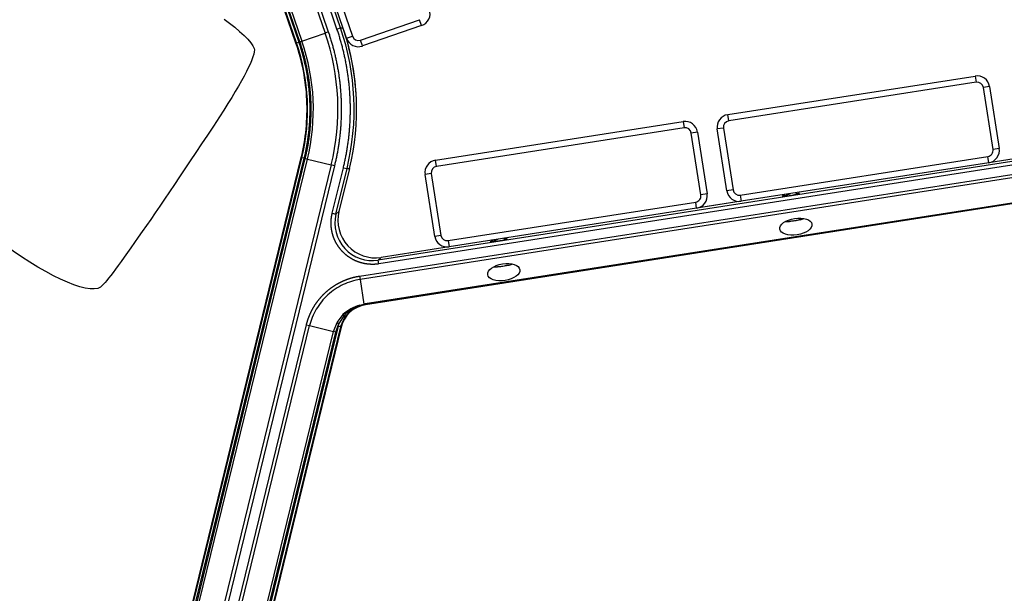
# Model space of a CAD drawing. Units: millimetres. Extents: x 0 to 291, y 0 to 204.
# Drawn here: x 232 to 255, y 124 to 137 of the extents above; entities that cross this region are included whole.
import ezdxf
from ezdxf.enums import TextEntityAlignment as Align

# ---------------------------------------------------------------- set-up
doc = ezdxf.new("R2010")
doc.units = ezdxf.units.MM
for name, color, linetype in [('DIN_7505-B_M6X30', 7, 'Continuous'), ('LIST-106-MODO081', 7, 'Continuous'), ('PATA-MODO10-AL', 7, 'Continuous'), ('Predeterminado', 7, 'Continuous')]:
    doc.layers.add(name, color=color, linetype=linetype)
doc.styles.add('SEACAD_Arial', font='arial.ttf')
doc.dimstyles.new('ISO', dxfattribs={"dimtxt": 3.125, "dimasz": 3.125, "dimexe": 1.5625, "dimexo": 0, "dimgap": 0.78125, "dimtad": 0, "dimlfac": 16.666667, "dimtxsty": 'SEACAD_Arial', "dimblk1": '_SE_FILLED', "dimblk2": '_SE_FILLED', "dimsah": 1, "dimcen": 1.5625, "dimadec": 1, "dimazin": 0, "dimtfac": 0.5, "dimtmove": 0, "dimatfit": 3, "dimfxl": 1, "dimarcsym": 0})

# ---------------------------------------------------------------- blocks, each defined once
blk = doc.blocks.new('SE')
at = {"layer": 'DIN_7505-B_M6X30', "color": 7, "linetype": 'Continuous'}
for p, q in [((249.869, 133.051), (249.869, 133.05)), ((250.136, 133.091), (250.13, 133.128)), ((249.968, 132.44), (249.968, 132.44)), ((250.068, 132.456), (250.069, 132.45)), ((250.128, 132.459), (250.127, 132.465)), ((250.227, 132.48), (250.227, 132.48)), ((243.14, 132), (243.135, 132.037)), ((242.873, 131.959), (242.874, 131.959)), ((242.973, 131.349), (242.973, 131.349)), ((243.073, 131.365), (243.073, 131.359)), ((243.133, 131.368), (243.132, 131.374)), ((243.232, 131.389), (243.232, 131.389))]:
    blk.add_line(p, q, dxfattribs=at)
for centre, radius, start, end in [((243.209, 122.597), 12.393, 57.4932, 57.7556), ((250.004, 133.279), 0.83, 285.578, 292.1919), ((249.937, 133.269), 0.83, 265.5384, 272.1559), ((249.925, 133.57), 1.123, 277.3347, 280.3956), ((236.214, 121.506), 12.393, 57.4932, 57.7556), ((242.942, 132.178), 0.83, 265.5384, 272.1559), ((242.929, 132.479), 1.123, 277.3347, 280.3956), ((243.009, 132.188), 0.83, 285.578, 292.1919)]:
    blk.add_arc(centre, radius, start, end, dxfattribs=at)
for points, knots in [([(249.869, 133.051), (249.868, 133.056), (249.878, 133.063), (249.914, 133.08), (249.942, 133.09), (249.978, 133.102), (249.983, 133.104), (249.988, 133.106)], [0.12315835, 0.12315835, 0.12315835, 0.12315835, 0.14046074, 0.14046074, 0.15874881, 0.15874881, 0.16196316, 0.16196316, 0.16196316, 0.16196316]), ([(250.069, 132.45), (250.052, 132.447), (250.035, 132.445), (250.002, 132.442), (249.985, 132.441), (249.968, 132.44)], [0, 0, 0, 0, 0.5, 0.5, 1, 1, 1, 1]), ([(250.227, 132.48), (250.219, 132.478), (250.211, 132.476), (250.194, 132.472), (250.186, 132.47), (250.161, 132.465), (250.145, 132.462), (250.128, 132.459)], [0, 0, 0, 0, 0.25, 0.25, 0.5, 0.5, 1, 1, 1, 1]), ([(242.873, 131.959), (242.873, 131.965), (242.882, 131.972), (242.919, 131.989), (242.947, 131.999), (242.982, 132.011), (242.988, 132.013), (242.993, 132.015)], [0.12315835, 0.12315835, 0.12315835, 0.12315835, 0.14046074, 0.14046074, 0.15874881, 0.15874881, 0.16196316, 0.16196316, 0.16196316, 0.16196316]), ([(243.073, 131.359), (243.057, 131.356), (243.04, 131.354), (243.006, 131.351), (242.99, 131.35), (242.973, 131.349)], [0, 0, 0, 0, 0.5, 0.5, 1, 1, 1, 1]), ([(243.232, 131.389), (243.223, 131.387), (243.215, 131.385), (243.199, 131.381), (243.19, 131.379), (243.166, 131.374), (243.149, 131.37), (243.133, 131.368)], [0, 0, 0, 0, 0.25, 0.25, 0.5, 0.5, 1, 1, 1, 1])]:
    blk.add_open_spline(points, degree=3, knots=knots, dxfattribs=at)
at = {"layer": 'LIST-106-MODO081', "color": 7, "linetype": 'Continuous'}
for p, q in [((239.359, 136.828), (237.406, 142.501)), ((237.548, 142.55), (239.501, 136.877)), ((239.692, 136.784), (241.11, 137.272)), ((241.159, 137.13), (241.11, 137.272)), ((241.159, 137.13), (239.74, 136.642)), ((239.359, 136.828), (239.501, 136.877)), ((239.74, 136.642), (239.692, 136.784)), ((248.487, 134.997), (254.416, 135.922)), ((254.416, 135.922), (254.439, 135.773)), ((254.439, 135.773), (248.511, 134.849)), ((254.758, 135.671), (254.61, 135.648)), ((254.841, 134.166), (254.61, 135.648)), ((254.758, 135.671), (254.99, 134.189)), ((248.511, 134.849), (248.487, 134.997)), ((241.492, 133.906), (247.42, 134.83)), ((247.443, 134.682), (241.515, 133.758)), ((247.42, 134.83), (247.443, 134.682)), ((248.385, 134.677), (248.237, 134.654)), ((248.468, 133.172), (248.237, 134.654)), ((248.385, 134.677), (248.617, 133.195)), ((247.763, 134.58), (247.615, 134.557)), ((247.846, 133.075), (247.615, 134.557)), ((247.763, 134.58), (247.994, 133.098)), ((254.99, 134.189), (254.841, 134.166)), ((248.788, 133.07), (254.716, 133.995)), ((254.739, 133.847), (254.716, 133.995)), ((241.515, 133.758), (241.492, 133.906)), ((254.739, 133.847), (248.811, 132.922)), ((241.39, 133.586), (241.242, 133.563)), ((241.473, 132.081), (241.242, 133.563)), ((241.39, 133.586), (241.621, 132.104)), ((247.994, 133.098), (247.846, 133.075)), ((248.617, 133.195), (248.468, 133.172)), ((248.788, 133.07), (248.811, 132.922)), ((241.793, 131.979), (247.721, 132.904)), ((247.744, 132.756), (241.816, 131.831)), ((247.744, 132.756), (247.721, 132.904)), ((241.621, 132.104), (241.473, 132.081)), ((241.793, 131.979), (241.816, 131.831))]:
    blk.add_line(p, q, dxfattribs=at)
for centre, radius, start, end in [((241.061, 137.414), 0.3, 289, 19), ((239.643, 136.925), 0.3, 199, 289), ((239.643, 136.925), 0.15, 199, 289), ((254.462, 135.625), 0.3, 8.8651, 98.8651), ((254.462, 135.625), 0.15, 8.8651, 98.8651), ((248.534, 134.7), 0.3, 98.8651, 188.8651), ((247.467, 134.534), 0.3, 8.8651, 98.8651), ((247.467, 134.534), 0.15, 8.8651, 98.8651), ((248.534, 134.7), 0.15, 98.8651, 188.8651), ((254.693, 134.143), 0.15, 278.8651, 8.8651), ((254.693, 134.143), 0.3, 278.8651, 8.8651), ((241.538, 133.609), 0.3, 98.8651, 188.8651), ((241.538, 133.609), 0.15, 98.8651, 188.8651), ((247.698, 133.052), 0.15, 278.8651, 8.8651), ((247.698, 133.052), 0.3, 278.8651, 8.8651), ((248.765, 133.218), 0.3, 188.8651, 278.8651), ((248.765, 133.218), 0.15, 188.8651, 278.8651), ((241.769, 132.127), 0.3, 188.8651, 278.8651), ((241.769, 132.127), 0.15, 188.8651, 278.8651)]:
    blk.add_arc(centre, radius, start, end, dxfattribs=at)
at = {"layer": 'PATA-MODO10-AL', "color": 7, "linetype": 'Continuous'}
for p, q in [((232.091, 156.578), (238.848, 136.952)), ((232.167, 156.604), (238.924, 136.978)), ((231.708, 155.883), (238.292, 136.761)), ((238.149, 136.712), (231.604, 155.72)), ((238.161, 136.716), (231.627, 155.692)), ((231.684, 155.711), (238.218, 136.735)), ((238.242, 136.743), (231.699, 155.744)), ((239.131, 137.048), (237.234, 142.556)), ((239.216, 137.077), (237.319, 142.585)), ((239.131, 137.048), (239.216, 137.077)), ((239.216, 137.077), (239.272, 137.079)), ((238.242, 136.743), (238.292, 136.761)), ((238.292, 136.761), (238.848, 136.952)), ((238.924, 136.978), (238.848, 136.952)), ((238.149, 136.712), (238.161, 136.716)), ((238.161, 136.716), (238.218, 136.735)), ((262.095, 134.939), (240.118, 131.511)), ((239.671, 131.13), (262.142, 134.635)), ((262.109, 134.85), (240.132, 131.422)), ((262.154, 134.555), (239.683, 131.051)), ((232.495, 110.266), (238.276, 133.969)), ((232.511, 110.279), (238.288, 133.966)), ((232.573, 110.281), (238.346, 133.952)), ((232.599, 110.281), (238.371, 133.946)), ((232.654, 110.282), (238.423, 133.933)), ((238.288, 133.966), (238.276, 133.969)), ((238.346, 133.952), (238.288, 133.966)), ((238.371, 133.946), (238.423, 133.933)), ((238.423, 133.933), (238.994, 133.794)), ((262.246, 133.964), (239.805, 130.463)), ((262.247, 133.957), (239.806, 130.457)), ((262.249, 133.943), (239.817, 130.444)), ((255.806, 134.013), (254.739, 133.847)), ((255.805, 134.013), (254.74, 133.847)), ((238.994, 133.794), (233.27, 110.322)), ((239.072, 133.775), (233.352, 110.324)), ((239.072, 133.775), (238.994, 133.794)), ((239.018, 132.634), (239.284, 133.725)), ((239.106, 132.613), (239.372, 133.704)), ((239.429, 133.706), (239.178, 132.68)), ((239.284, 133.725), (239.372, 133.704)), ((239.372, 133.704), (239.429, 133.706)), ((248.811, 132.922), (247.744, 132.756)), ((248.81, 132.922), (247.745, 132.756)), ((239.018, 132.634), (239.106, 132.613)), ((239.106, 132.613), (239.178, 132.68)), ((241.816, 131.831), (240.191, 131.577)), ((241.815, 131.831), (240.191, 131.577)), ((240.191, 131.578), (240.118, 131.511)), ((240.191, 131.578), (240.191, 131.577)), ((240.191, 131.578), (240.191, 131.578)), ((240.191, 131.578), (240.191, 131.578)), ((240.132, 131.422), (240.118, 131.511)), ((239.671, 131.13), (239.683, 131.051)), ((239.683, 131.051), (239.775, 130.458)), ((239.681, 130.432), (239.775, 130.458)), ((239.686, 130.427), (239.779, 130.452)), ((239.805, 130.463), (239.775, 130.458)), ((239.779, 130.452), (239.806, 130.457)), ((239.805, 130.463), (239.806, 130.457)), ((239.806, 130.457), (239.817, 130.444)), ((239.132, 130.018), (239.276, 130.207)), ((239.297, 130.182), (239.179, 129.993)), ((239.219, 129.915), (239.33, 130.159)), ((239.297, 130.182), (239.33, 130.159)), ((239.161, 129.929), (234.368, 110.281)), ((239.219, 129.915), (234.429, 110.279)), ((236.217, 121.013), (238.399, 129.962)), ((236.295, 120.994), (238.477, 129.943)), ((238.399, 129.962), (238.477, 129.943)), ((238.477, 129.943), (239.049, 129.803)), ((239.049, 129.803), (239.132, 130.018)), ((239.101, 129.791), (239.179, 129.993)), ((239.132, 130.018), (239.179, 129.993)), ((239.179, 129.993), (239.161, 129.929)), ((239.219, 129.915), (239.161, 129.929)), ((239.229, 129.904), (239.219, 129.915)), ((239.229, 129.904), (234.439, 110.266)), ((236.78, 120.501), (239.049, 129.803)), ((236.832, 120.488), (239.101, 129.791)), ((239.101, 129.791), (239.049, 129.803))]:
    blk.add_line(p, q, dxfattribs=at)
for centre, radius, start, end in [((233.546, 135.125), 5.996, 346.293, 19.0001), ((233.536, 135.124), 5.03, 346.3047, 18.9884), ((233.535, 135.124), 5.619, 346.3053, 18.9878), ((233.537, 135.124), 4.891, 346.3021, 18.9909), ((239.979, 132.399), 0.899, 166.2297, 278.9285), ((239.893, 129.572), 0.886, 103.897, 134.2203), ((239.91, 129.662), 0.804, 106.6008, 139.7104), ((239.922, 129.742), 0.725, 109.0411, 144.8641)]:
    blk.add_arc(centre, radius, start, end, dxfattribs=at)
for centre, major_axis, ratio, start_param, end_param in [((233.596, 135.127), (-5.998, -0.277), 0.999338, 2.856349, 3.416839), ((233.596, 135.127), (-5.998, -0.277), 0.999338, 3.095433, 3.41683), ((250.002, 133.076), (-0.207, -0.032), 0.034921, 0, 4.014167), ((250.002, 133.076), (-0.207, -0.032), 0.034921, 5.513083, 6.283185), ((240.054, 132.468), (0.664, 0.61), 0.998027, 2.160128, 4.123057), ((243.006, 131.985), (-0.207, -0.032), 0.034921, 5.513083, 6.283185), ((243.006, 131.985), (-0.207, -0.032), 0.034921, 0, 4.014167), ((239.929, 129.733), (0.488, -0.531), 0.99912, 2.55358, 3.729606), ((239.667, 130.484), (0.0195, -0.0567), 0.124895, 5.8058, 6.244505), ((239.767, 130.511), (0.0117, -0.0589), 0.080239, 5.808172, 6.247296), ((239.314, 130.17), (-0.0417, 0.0432), 0.067923, 0.474532, 1.23027)]:
    blk.add_ellipse(centre, major_axis=major_axis, ratio=ratio, start_param=start_param, end_param=end_param, dxfattribs=at)
for centre in [(250.12, 132.315), (243.125, 131.224)]:
    blk.add_ellipse(centre, major_axis=(0.385, 0.06), ratio=0.512195, dxfattribs=at)
for points, degree, knots in [([(239.284, 133.725), (239.385, 134.136), (239.425, 134.558), (239.466, 134.979), (239.446, 135.402), (239.426, 135.822), (239.347, 136.235), (239.268, 136.649), (239.131, 137.048)], 2, [0, 0, 0, 0.25, 0.25, 0.5, 0.5, 0.75, 0.75, 1, 1, 1]), ([(238.924, 136.978), (239.056, 136.594), (239.133, 136.192), (239.21, 135.789), (239.228, 135.384), (239.247, 134.98), (239.207, 134.574), (239.168, 134.167), (239.072, 133.775)], 2, [0, 0, 0, 0.25, 0.25, 0.5, 0.5, 0.75, 0.75, 1, 1, 1]), ([(238.276, 133.969), (238.384, 134.413), (238.431, 134.883), (238.388, 135.816), (238.298, 136.279), (238.149, 136.712)], 3, [0, 0, 0, 0, 0.5, 0.5, 1, 1, 1, 1]), ([(238.346, 133.952), (238.402, 134.181), (238.441, 134.413), (238.475, 134.762), (238.482, 134.879), (238.487, 135.056), (238.488, 135.115), (238.486, 135.232), (238.485, 135.292), (238.477, 135.468), (238.467, 135.586), (238.439, 135.82), (238.421, 135.936), (238.355, 136.284), (238.295, 136.512), (238.218, 136.735)], 3, [0, 0, 0, 0, 0.25, 0.25, 0.375, 0.375, 0.4375, 0.4375, 0.5, 0.5, 0.625, 0.625, 0.75, 0.75, 1, 1, 1, 1]), ([(238.371, 133.946), (238.455, 134.288), (238.489, 134.643), (238.524, 134.998), (238.508, 135.35), (238.491, 135.705), (238.424, 136.056), (238.357, 136.408), (238.242, 136.743)], 2, [0, 0, 0, 0.25, 0.25, 0.5, 0.5, 0.75, 0.75, 1, 1, 1]), ([(240.132, 131.422), (240.012, 131.404), (239.89, 131.415), (239.768, 131.426), (239.653, 131.466), (239.538, 131.506), (239.436, 131.573), (239.334, 131.64), (239.251, 131.73), (239.169, 131.82), (239.11, 131.927), (239.052, 132.034), (239.021, 132.153), (238.991, 132.271), (238.99, 132.393), (238.989, 132.515), (239.018, 132.634)], 2, [0, 0, 0, 0.125, 0.125, 0.25, 0.25, 0.375, 0.375, 0.5, 0.5, 0.625, 0.625, 0.75, 0.75, 0.875, 0.875, 1, 1, 1]), ([(238.399, 129.962), (238.426, 130.073), (238.47, 130.179), (238.513, 130.286), (238.571, 130.384), (238.629, 130.482), (238.702, 130.572), (238.774, 130.661), (238.857, 130.738), (238.941, 130.815), (239.037, 130.88), (239.132, 130.944), (239.234, 130.993), (239.337, 131.043), (239.447, 131.078), (239.557, 131.112), (239.671, 131.13)], 2, [0, 0, 0, 0.125, 0.125, 0.25, 0.25, 0.375, 0.375, 0.5, 0.5, 0.625, 0.625, 0.75, 0.75, 0.875, 0.875, 1, 1, 1]), ([(239.683, 131.051), (239.548, 131.029), (239.41, 130.988), (239.147, 130.864), (239.022, 130.78), (238.803, 130.578), (238.709, 130.461), (238.562, 130.209), (238.51, 130.075), (238.477, 129.943)], 3, [0, 0, 0, 0, 0.25, 0.25, 0.5, 0.5, 0.75, 0.75, 1, 1, 1, 1])]:
    blk.add_open_spline(points, degree=degree, knots=knots, dxfattribs=at)
blk = doc.blocks.new('DMBLK183')
at = {"layer": 'Predeterminado', "linetype": 'Continuous'}
for points in [[(222.836, 154.785), (223.877, 154.785), (223.356, 157.91)], [(222.836, 113.391), (223.356, 110.266), (223.877, 113.391)]]:
    blk.add_hatch(color=7, dxfattribs=at).paths.add_polyline_path(points)
at = {"layer": 'Predeterminado', "color": 7, "linetype": 'Continuous'}
for p, q in [((234.107, 157.91), (221.794, 157.91)), ((223.356, 157.91), (223.356, 138.85)), ((223.356, 129.326), (223.356, 110.266)), ((232.495, 110.266), (221.794, 110.266))]:
    blk.add_line(p, q, dxfattribs=at)
at = {"layer": 'Predeterminado', "color": 7, "linetype": 'Continuous', "style": 'SEACAD_Arial'}
blk.add_text('794', height=3.125, rotation=90, dxfattribs=at).set_placement((221.794, 130.42), align=Align.TOP_LEFT)
blk = doc.blocks.new('_SE_FILLED')
at = {"color": 0}
blk.add_line((0, 0), (-1, 0), dxfattribs=at)
blk.add_solid([(0, 0), (-1, -0.1665), (-1, 0.1665), (0, 0)], dxfattribs=at)
blk = doc.blocks.new('DMBLK187')
at = {"layer": 'Predeterminado', "linetype": 'Continuous'}
for points in [[(244.486, 166.377), (241.361, 165.856), (244.486, 165.335)], [(265.71, 166.377), (265.71, 165.335), (268.835, 165.856)]]:
    blk.add_hatch(color=7, dxfattribs=at).paths.add_polyline_path(points)
at = {"layer": 'Predeterminado', "color": 7, "linetype": 'Continuous'}
for p, q in [((241.361, 159.781), (241.361, 167.419)), ((268.835, 150.346), (268.835, 167.419)), ((250.336, 165.856), (241.361, 165.856)), ((268.835, 165.856), (259.86, 165.856))]:
    blk.add_line(p, q, dxfattribs=at)
at = {"layer": 'Predeterminado', "color": 7, "linetype": 'Continuous', "style": 'SEACAD_Arial'}
blk.add_text('458', height=3.125, dxfattribs=at).set_placement((251.429, 167.419), align=Align.TOP_LEFT)
blk = doc.blocks.new('DMBLK190')
at = {"layer": 'Predeterminado', "linetype": 'Continuous'}
for points in [[(237.262, 159.047), (234.388, 157.714), (237.539, 158.043)], [(266.059, 140.861), (267.241, 137.922), (267.076, 141.086)]]:
    blk.add_hatch(color=7, dxfattribs=at).paths.add_polyline_path(points)
at = {"layer": 'Predeterminado', "color": 7, "linetype": 'Continuous'}
for p, q in [((236.891, 150.446), (233.88, 159.192)), ((261.411, 137.013), (268.784, 138.163))]:
    blk.add_line(p, q, dxfattribs=at)
for start, end in [(69.7176, 109), (8.8651, 43.6254)]:
    blk.add_arc((242.53, 134.068), 25.009, start, end, dxfattribs=at)
at = {"layer": 'Predeterminado', "color": 7, "linetype": 'Continuous', "style": 'SEACAD_Arial'}
blk.add_text('100°', height=3.125, rotation=326.6715, dxfattribs=at).set_placement((253.327, 158.77), align=Align.TOP_LEFT)

msp = doc.modelspace()

# ---------------------------------------------------------------- linework, layer by layer
at = {"color": 7, "linetype": 'Continuous'}
for points in [[(236.42847, 137.28174), (236.78235, 137.03979), (237.10595, 136.72526), (237.14758, 136.58279)], [(237.14758, 136.58279), (237.19578, 136.41786), (236.89368, 135.82284), (236.31612, 134.94505)], [(236.31612, 134.94505), (234.75538, 132.57303), (233.64701, 130.98584), (233.46671, 130.8647)], [(233.46671, 130.8647), (233.16953, 130.66502), (232.05739, 131.18386), (230.96745, 132.03069)]]:
    msp.add_open_spline(points, degree=3, dxfattribs=at)

# ---------------------------------------------------------------- block references
at = {"layer": 'Predeterminado'}
msp.add_blockref('SE', (0, 0), dxfattribs=at)

# ---------------------------------------------------------------- dimensions: what is measured, and where the dimension line sits
at = {"layer": 'Predeterminado', "color": 7, "linetype": 'Continuous'}
dim = msp.add_linear_dim(base=(241.36107, 165.85627), p1=(268.83453, 136.86486), p2=(241.36107, 137.41377), text='\\A1;<>', dimstyle='ISO', override={"dimdec": 0}, dxfattribs=at)
dim.commit()
dim.dimension.update_dxf_attribs({"geometry": 'DMBLK187', "text_midpoint": (255.0978, 165.85627), "dimtype": 160})
dim = msp.add_angular_dim_2l(base=(255.43623, 155.48943), line1=((242.53047, 134.06779), (236.89096, 150.44614)), line2=((242.53047, 134.06779), (261.41116, 137.01266)), text='\\A1;<>', dimstyle='ISO', override={"dimadec": 0, "dimtolj": 1}, dxfattribs=at)
dim.commit()
dim.dimension.update_dxf_attribs({"geometry": 'DMBLK190', "text_midpoint": (256.27133, 154.96358), "dimtype": 162})
dim = msp.add_linear_dim(base=(223.35645, 110.26621), p1=(234.10694, 157.91005), p2=(232.49465, 110.26621), angle=90, text='\\A1;<>', dimstyle='ISO', override={"dimdec": 0}, dxfattribs=at)
dim.commit()
dim.dimension.update_dxf_attribs({"geometry": 'DMBLK183', "text_midpoint": (223.35645, 134.08813), "dimtype": 160})

doc.saveas('drawing.dxf')
